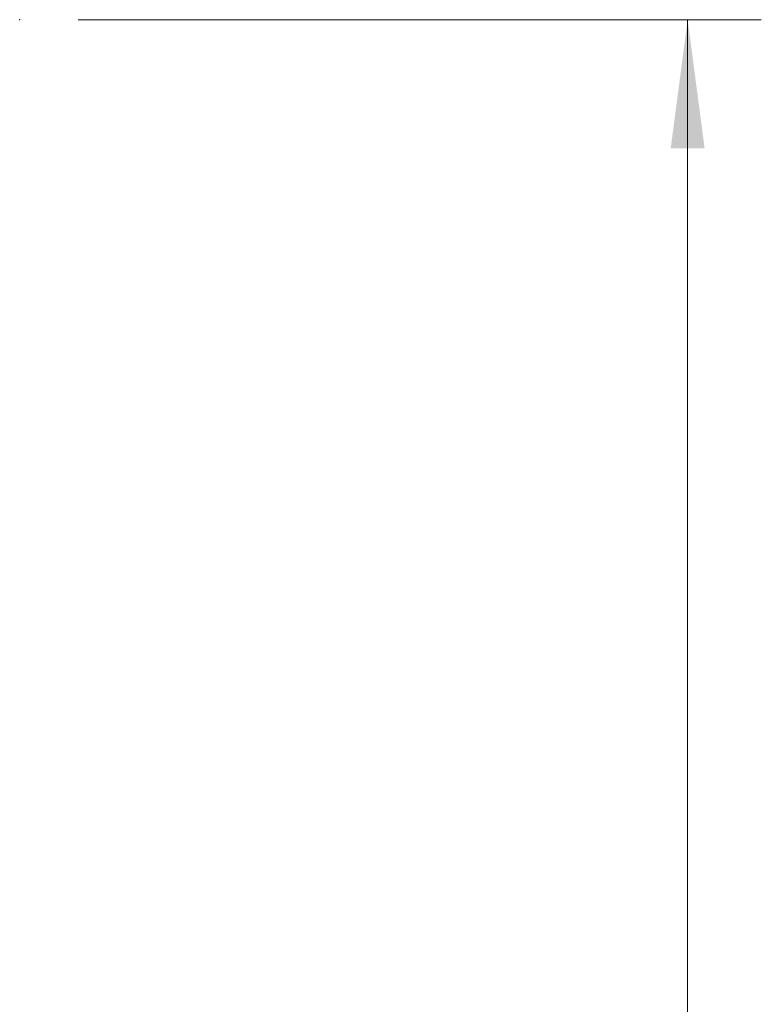
# Model space of a CAD drawing. Units: millimetres. Extents: x -23 to 83, y -103 to 62.
# Drawn here: x 63 to 83, y 36 to 62 of the extents above; entities that cross this region are included whole.
import ezdxf

# ---------------------------------------------------------------- set-up
doc = ezdxf.new("R2010")
doc.units = ezdxf.units.MM
doc.layers.add('2', color=7, linetype='Continuous')
doc.layers.add('SK2', color=7, linetype='Continuous')
doc.styles.add('iso_b_vert', font='simplex.shx')
doc.dimstyles.get("Standard").update_dxf_attribs({"dimtxt": 0.18, "dimasz": 0.18, "dimexe": 0.18, "dimexo": 0.0625, "dimgap": 0.09, "dimtad": 1, "dimzin": 0, "dimdsep": 52, "dimtxsty": 'Standard', "dimcen": 0.09, "dimadec": 0, "dimazin": 0, "dimtfac": 1, "dimtdec": 4, "dimtofl": 0, "dimtmove": 0, "dimatfit": 3, "dimfxl": 1, "dimtolj": 1, "dimtzin": 0, "dimarcsym": 0})

# ---------------------------------------------------------------- blocks, each defined once
blk = doc.blocks.new('_U0')
at = {"layer": 'SK2', "lineweight": 13}
for p, q in [((64.5875, 62.5), (83.14254, 62.5)), ((81.14254, -62.5), (81.14254, 62.5)), ((64.5875, -62.5), (83.14254, -62.5))]:
    blk.add_line(p, q, dxfattribs=at)
at = {"layer": 'SK2', "lineweight": 18}
for points in [[(81.14254, 62.5), (81.603323, 59.000002), (80.681756, 58.999998)], [(81.14254, -62.5), (80.681756, -59.000002), (81.603323, -58.999998)]]:
    blk.add_solid(points, dxfattribs=at)
at = {"layer": 'SK2', "lineweight": 18, "char_height": 3.5, "attachment_point": 7, "rotation": 90, "line_spacing_factor": 1.084337, "style": 'iso_b_vert'}
for s, insert in [('\\W0.6217;125', (79.577906, 2.446734)), ('%%c', (79.577906, -8.053266))]:
    blk.add_mtext(s, dxfattribs=dict(at, insert=insert))

msp = doc.modelspace()

# ---------------------------------------------------------------- linework, layer by layer
at = {"layer": '2', "lineweight": 18}
msp.add_point((63, 62.5), dxfattribs=at)
msp.add_point((63, 62.5), dxfattribs=at)

# ---------------------------------------------------------------- dimensions: what is measured, and where the dimension line sits
at = {"layer": 'SK2', "lineweight": 18}
dim = msp.add_linear_dim(base=(81.143, 62.5), p1=(63, -62.5), p2=(63, 62.5), angle=90, dimstyle='Standard', override={"dimtxt": 3.5, "dimasz": 3.5, "dimexe": 2, "dimexo": 1.5875, "dimgap": 1.75, "dimtad": 1, "dimtih": 0, "dimtoh": 0, "dimdec": 1, "dimlfac": 1, "dimzin": 8, "dimdsep": 46, "dimlunit": 2, "dimpost": '<>', "dimtxsty": 'iso_b_vert', "dimsah": 1, "dimse1": 0, "dimse2": 0, "dimsd1": 0, "dimsd2": 0, "dimclrd": 2, "dimclre": 2, "dimclrt": 2, "dimtol": 0, "dimtm": -0.1, "dimtfac": 1, "dimtdec": 2, "dimtofl": 1, "dimtmove": 0, "dimtzin": 8, "dimlwd": 13, "dimlwe": 13}, dxfattribs=at)
dim.commit()
dim.dimension.update_dxf_attribs({"geometry": '_U0', "text_midpoint": (81.143, 0)})

doc.saveas('drawing.dxf')
